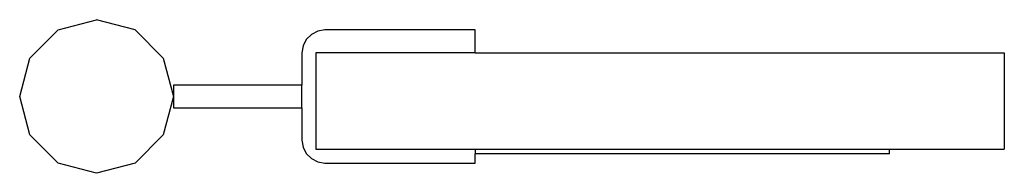
# Model space of a CAD drawing. Extents: x -107 to 107, y -17 to 17.
import ezdxf

# ---------------------------------------------------------------- set-up
doc = ezdxf.new("R2010")
doc.units = 0
doc.layers.get('0').update_dxf_attribs({"linetype": 'CONTINUOUS'})

# ---------------------------------------------------------------- blocks, each defined once
blk = doc.blocks.new('006842')
for p, q in [((-98.88, 14.51), (-90.5, 16.75)), ((-82.13, 14.51), (-90.5, 16.75)), ((-105.01, 8.37), (-98.88, 14.51)), ((-82.13, 14.51), (-75.99, 8.37)), ((-43.71, 13.55), (-44.81, 12.44)), ((-42.31, 14.26), (-43.71, 13.55)), ((-40.77, 14.5), (-42.31, 14.26)), ((-8, 14.5), (-40.77, 14.5)), ((-8, 9.5), (-8, 14.5)), ((-45.52, 11.05), (-45.77, 9.5)), ((-44.81, 12.44), (-45.52, 11.05)), ((-45.77, 9.5), (-45.77, 2.5)), ((-42.75, 9.5), (-42.75, -11.5)), ((-8, 9.5), (-42.75, 9.5)), ((-8, 9.5), (107.25, 9.5)), ((107.25, 9.5), (107.25, -11.5)), ((-107.25, 0), (-105.01, 8.37)), ((-75.99, 8.37), (-73.75, 0)), ((-45.77, 2.5), (-73.75, 2.5)), ((-73.75, 2.5), (-73.75, 0)), ((-45.77, -2.5), (-45.77, 2.5)), ((-105.01, -8.38), (-107.25, 0)), ((-73.75, 0), (-75.99, -8.38)), ((-73.75, 0), (-73.75, -2.5)), ((-73.75, -2.5), (-45.77, -2.5)), ((-45.77, -2.5), (-45.77, -9.5)), ((-98.88, -14.51), (-105.01, -8.38)), ((-75.99, -8.38), (-82.13, -14.51)), ((-45.77, -9.5), (-45.52, -11.05)), ((-45.52, -11.05), (-44.81, -12.44)), ((-44.81, -12.44), (-43.71, -13.55)), ((-42.75, -11.5), (-8, -11.5)), ((-8, -11.5), (-8, -12.5)), ((-8, -11.5), (82.25, -11.5)), ((-8, -14.5), (-8, -12.5)), ((82.25, -12.5), (-8, -12.5)), ((82.25, -12.5), (82.25, -11.5)), ((82.25, -11.5), (107.25, -11.5)), ((-90.5, -16.75), (-98.88, -14.51)), ((-82.13, -14.51), (-90.5, -16.75)), ((-43.71, -13.55), (-42.31, -14.26)), ((-42.31, -14.26), (-40.77, -14.5)), ((-40.77, -14.5), (-8, -14.5))]:
    blk.add_line(p, q)

msp = doc.modelspace()

# ---------------------------------------------------------------- block references
at = {"ltscale": 100}
msp.add_blockref('006842', (0, 0), dxfattribs=at)

doc.saveas('drawing.dxf')
